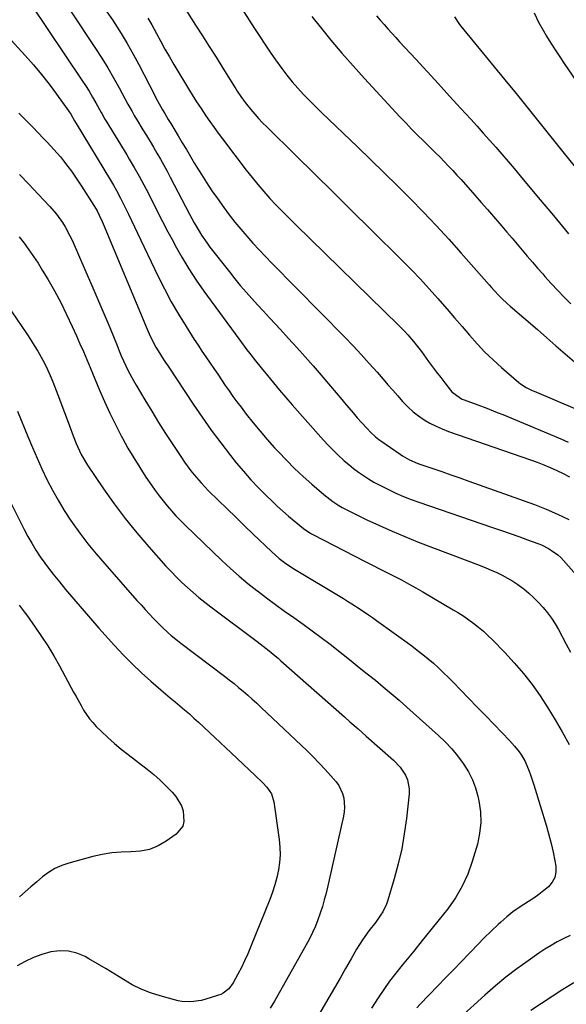
# Model space of a CAD drawing. Units: inches. Extents: x 1862523 to 1867871, y 442390 to 447746.
# Drawn here: x 1863152 to 1863397, y 445103 to 445544 of the extents above; entities that cross this region are included whole.
import ezdxf

# ---------------------------------------------------------------- set-up
doc = ezdxf.new("R2010")
doc.units = ezdxf.units.IN
doc.header["$MEASUREMENT"] = 0
doc.layers.add('7', color=7, linetype='Continuous')
doc.layers.add('8', color=7, linetype='Continuous')

msp = doc.modelspace()

# ---------------------------------------------------------------- linework, layer by layer
at = {"layer": '7', "color": 18}
for points in [[(1863247.42, 445555.64, 1766), (1863257.08, 445540.54, 1766), (1863259.39, 445536.98, 1766), (1863261.72, 445533.43, 1766), (1863264.09, 445529.9, 1766), (1863266.49, 445526.39, 1766), (1863269.21, 445522.57, 1766), (1863271.51, 445519.55, 1766), (1863273.94, 445516.62, 1766), (1863276.45, 445513.75, 1766), (1863279.04, 445510.96, 1766), (1863281.67, 445508.21, 1766), (1863284.36, 445505.52, 1766), (1863287.09, 445502.86, 1766), (1863303.28, 445487.39, 1766), (1863309.27, 445481.62, 1766), (1863315.22, 445475.82, 1766), (1863321.13, 445469.97, 1766), (1863327, 445464.08, 1766), (1863332.8, 445458.12, 1766), (1863338.52, 445452.1, 1766), (1863344.14, 445445.97, 1766), (1863349.7, 445439.78, 1766), (1863362.25, 445425.54, 1766), (1863363.37, 445424.29, 1766), (1863364.5, 445423.05, 1766), (1863366.8, 445420.61, 1766), (1863367.98, 445419.43, 1766), (1863370.41, 445417.13, 1766), (1863371.66, 445416.02, 1766), (1863383.9, 445405.44, 1766), (1863388.06, 445401.83, 1766), (1863392.21, 445398.22, 1766), (1863396.35, 445394.59, 1766), (1863400.48, 445390.95, 1766)], [(1863156.66, 445551.47, 1776), (1863179.61, 445517.38, 1776), (1863181.26, 445514.87, 1776), (1863182.86, 445512.33, 1776), (1863184.4, 445509.75, 1776), (1863185.9, 445507.14, 1776), (1863188.27, 445502.89, 1776), (1863188.55, 445502.39, 1776), (1863189.93, 445499.89, 1776), (1863190.22, 445499.4, 1776), (1863190.51, 445498.91, 1776), (1863199.69, 445483.81, 1776), (1863200.82, 445481.92, 1776), (1863203.07, 445478.14, 1776), (1863205.27, 445474.34, 1776), (1863206.34, 445472.41, 1776), (1863208.37, 445468.51, 1776), (1863211.06, 445463.17, 1776), (1863213.41, 445458.55, 1776), (1863215.78, 445453.94, 1776), (1863218.2, 445449.35, 1776), (1863220.64, 445444.77, 1776), (1863221.47, 445443.23, 1776), (1863224.45, 445437.96, 1776), (1863227.57, 445432.77, 1776), (1863230.89, 445427.71, 1776), (1863234.34, 445422.74, 1776), (1863249.93, 445401.26, 1776), (1863251.14, 445399.61, 1776), (1863253.63, 445396.34, 1776), (1863254.89, 445394.72, 1776), (1863257.45, 445391.5, 1776), (1863260.03, 445388.3, 1776), (1863262.82, 445384.85, 1776), (1863265.53, 445381.54, 1776), (1863268.27, 445378.26, 1776), (1863271.06, 445375.02, 1776), (1863273.87, 445371.8, 1776), (1863288.01, 445355.9, 1776), (1863290.1, 445353.63, 1776), (1863292.25, 445351.41, 1776), (1863294.47, 445349.26, 1776), (1863297.3, 445346.68, 1776), (1863299.37, 445344.91, 1776), (1863301.49, 445343.2, 1776), (1863303.67, 445341.57, 1776), (1863305.89, 445340, 1776), (1863308.18, 445338.53, 1776), (1863310.5, 445337.12, 1776), (1863312.89, 445335.81, 1776), (1863317.08, 445333.71, 1776), (1863320.44, 445332.15, 1776), (1863323.84, 445330.68, 1776), (1863327.29, 445329.33, 1776), (1863330.77, 445328.07, 1776), (1863363.78, 445316.75, 1776), (1863367.73, 445315.39, 1776), (1863371.67, 445314.01, 1776), (1863375.6, 445312.62, 1776), (1863379.53, 445311.2, 1776), (1863384.1, 445309.55, 1776), (1863385.71, 445308.9, 1776), (1863388.81, 445307.36, 1776), (1863390.3, 445306.47, 1776), (1863393.08, 445304.39, 1776), (1863394.34, 445303.21, 1776), (1863395.54, 445301.96, 1776), (1863404.72, 445291.58, 1776)], [(1863174.86, 445547.96, 1774), (1863185.78, 445531.52, 1774), (1863188.56, 445527.21, 1774), (1863191.25, 445522.86, 1774), (1863193.82, 445518.43, 1774), (1863196.31, 445513.95, 1774), (1863200.26, 445506.63, 1774), (1863200.72, 445505.78, 1774), (1863202.1, 445503.23, 1774), (1863203.06, 445501.55, 1774), (1863203.55, 445500.71, 1774), (1863204.05, 445499.89, 1774), (1863206.98, 445495.12, 1774), (1863208.57, 445492.5, 1774), (1863210.16, 445489.87, 1774), (1863211.73, 445487.23, 1774), (1863213.29, 445484.59, 1774), (1863214.82, 445481.93, 1774), (1863216.32, 445479.26, 1774), (1863217.79, 445476.56, 1774), (1863219.23, 445473.86, 1774), (1863227.93, 445457.25, 1774), (1863228.96, 445455.32, 1774), (1863230, 445453.41, 1774), (1863232.16, 445449.63, 1774), (1863233.29, 445447.78, 1774), (1863235.73, 445444.18, 1774), (1863237.04, 445442.45, 1774), (1863245.75, 445431.31, 1774), (1863248.18, 445428.27, 1774), (1863250.66, 445425.27, 1774), (1863253.21, 445422.32, 1774), (1863255.8, 445419.41, 1774), (1863258.43, 445416.54, 1774), (1863261.06, 445413.67, 1774), (1863263.71, 445410.81, 1774), (1863266.37, 445407.96, 1774), (1863268.59, 445405.59, 1774), (1863272.34, 445401.53, 1774), (1863276.06, 445397.45, 1774), (1863279.73, 445393.32, 1774), (1863283.36, 445389.16, 1774), (1863285.99, 445386.11, 1774), (1863288.54, 445383.14, 1774), (1863291.08, 445380.15, 1774), (1863293.61, 445377.16, 1774), (1863296.14, 445374.16, 1774), (1863297.41, 445372.64, 1774), (1863299.3, 445370.4, 1774), (1863301.2, 445368.18, 1774), (1863303.13, 445365.97, 1774), (1863305.07, 445363.77, 1774), (1863307.64, 445360.9, 1774), (1863309.02, 445359.44, 1774), (1863311.25, 445357.43, 1774), (1863312.83, 445356.2, 1774), (1863313.64, 445355.62, 1774), (1863322.31, 445349.62, 1774), (1863323.35, 445348.93, 1774), (1863326.6, 445347.06, 1774), (1863330.03, 445345.55, 1774), (1863331.2, 445345.12, 1774), (1863336.94, 445343.18, 1774), (1863340.98, 445341.8, 1774), (1863345.03, 445340.4, 1774), (1863349.06, 445338.98, 1774), (1863353.09, 445337.54, 1774), (1863382.59, 445326.96, 1774), (1863387.81, 445324.93, 1774), (1863392.95, 445322.73, 1774), (1863397.97, 445320.26, 1774)], [(1863190.83, 445548.01, 1772), (1863193.32, 445544.33, 1772), (1863194.31, 445542.82, 1772), (1863197.18, 445538.3, 1772), (1863199.94, 445533.73, 1772), (1863202.56, 445529.06, 1772), (1863205.09, 445524.35, 1772), (1863212.27, 445510.39, 1772), (1863212.9, 445509.18, 1772), (1863214.19, 445506.77, 1772), (1863215.69, 445504.09, 1772), (1863216.74, 445502.32, 1772), (1863218.37, 445499.69, 1772), (1863219.44, 445497.93, 1772), (1863222.74, 445492.41, 1772), (1863224.6, 445489.3, 1772), (1863226.45, 445486.2, 1772), (1863228.31, 445483.09, 1772), (1863230.17, 445479.99, 1772), (1863230.92, 445478.74, 1772), (1863233.19, 445475.04, 1772), (1863235.53, 445471.38, 1772), (1863237.94, 445467.77, 1772), (1863240.42, 445464.2, 1772), (1863243.27, 445460.19, 1772), (1863245.72, 445456.87, 1772), (1863248.23, 445453.61, 1772), (1863250.85, 445450.44, 1772), (1863253.55, 445447.33, 1772), (1863256.32, 445444.28, 1772), (1863259.12, 445441.25, 1772), (1863261.96, 445438.27, 1772), (1863264.83, 445435.31, 1772), (1863297.51, 445402.06, 1772), (1863301.22, 445398.21, 1772), (1863304.89, 445394.31, 1772), (1863308.49, 445390.34, 1772), (1863312.04, 445386.33, 1772), (1863314.71, 445383.25, 1772), (1863316.88, 445380.75, 1772), (1863319.07, 445378.25, 1772), (1863321.26, 445375.76, 1772), (1863323.46, 445373.27, 1772), (1863325.91, 445370.69, 1772), (1863328.14, 445368.64, 1772), (1863330.55, 445366.78, 1772), (1863333.07, 445365.06, 1772), (1863335.72, 445363.54, 1772), (1863338.43, 445362.13, 1772), (1863341.22, 445360.91, 1772), (1863344.08, 445359.81, 1772), (1863380.78, 445347.03, 1772), (1863383.76, 445345.95, 1772), (1863386.73, 445344.81, 1772), (1863389.66, 445343.58, 1772), (1863392.64, 445342.28, 1772), (1863395.47, 445340.91, 1772), (1863398.26, 445339.47, 1772)], [(1863226.18, 445548.84, 1768), (1863230.62, 445541.95, 1768), (1863233.68, 445537.17, 1768), (1863236.74, 445532.38, 1768), (1863239.77, 445527.58, 1768), (1863242.8, 445522.78, 1768), (1863248.4, 445513.84, 1768), (1863248.62, 445513.49, 1768), (1863249.27, 445512.47, 1768), (1863250.9, 445509.99, 1768), (1863252.81, 445507.35, 1768), (1863253.48, 445506.51, 1768), (1863255.44, 445504.13, 1768), (1863257.14, 445502.13, 1768), (1863258.87, 445500.17, 1768), (1863260.67, 445498.27, 1768), (1863262.51, 445496.4, 1768), (1863275.57, 445483.57, 1768), (1863283.97, 445475.31, 1768), (1863292.36, 445467.05, 1768), (1863300.74, 445458.77, 1768), (1863309.11, 445450.49, 1768), (1863323.3, 445436.44, 1768), (1863327.38, 445432.3, 1768), (1863331.4, 445428.11, 1768), (1863335.32, 445423.82, 1768), (1863339.18, 445419.48, 1768), (1863340.09, 445418.44, 1768), (1863343.44, 445414.57, 1768), (1863346.79, 445410.69, 1768), (1863350.13, 445406.81, 1768), (1863353.46, 445402.92, 1768), (1863356.87, 445399.1, 1768), (1863360.38, 445395.4, 1768), (1863364.06, 445391.86, 1768), (1863367.85, 445388.42, 1768), (1863375.57, 445381.73, 1768), (1863376.35, 445381.1, 1768), (1863378.88, 445379.49, 1768), (1863380.69, 445378.61, 1768), (1863381.6, 445378.19, 1768), (1863382.52, 445377.79, 1768), (1863401.7, 445369.71, 1768)], [(1863282.72, 445545.86, 1764), (1863286.44, 445541.25, 1764), (1863291.3, 445535.35, 1764), (1863296.24, 445529.51, 1764), (1863301.29, 445523.77, 1764), (1863306.42, 445518.1, 1764), (1863322.23, 445500.95, 1764), (1863324.83, 445498.18, 1764), (1863327.46, 445495.43, 1764), (1863330.13, 445492.73, 1764), (1863332.84, 445490.06, 1764), (1863334.33, 445488.61, 1764), (1863336.3, 445486.68, 1764), (1863338.27, 445484.74, 1764), (1863340.22, 445482.78, 1764), (1863342.15, 445480.81, 1764), (1863344.07, 445478.82, 1764), (1863345.97, 445476.81, 1764), (1863347.83, 445474.78, 1764), (1863349.68, 445472.72, 1764), (1863355.88, 445465.71, 1764), (1863358.69, 445462.53, 1764), (1863361.48, 445459.34, 1764), (1863364.26, 445456.13, 1764), (1863367.03, 445452.92, 1764), (1863367.97, 445451.83, 1764), (1863370.26, 445449.15, 1764), (1863372.54, 445446.47, 1764), (1863374.81, 445443.78, 1764), (1863377.08, 445441.08, 1764), (1863379.35, 445438.39, 1764), (1863381.64, 445435.72, 1764), (1863383.96, 445433.07, 1764), (1863386.29, 445430.43, 1764), (1863387.26, 445429.33, 1764), (1863390.12, 445426.18, 1764), (1863393.02, 445423.07, 1764), (1863395.97, 445420, 1764), (1863398.96, 445416.98, 1764)], [(1863311.7, 445546.21, 1762), (1863313.41, 445544.25, 1762), (1863315.13, 445542.3, 1762), (1863316.86, 445540.36, 1762), (1863318.6, 445538.43, 1762), (1863320.35, 445536.51, 1762), (1863322.11, 445534.59, 1762), (1863329.39, 445526.69, 1762), (1863334.45, 445521.19, 1762), (1863339.5, 445515.68, 1762), (1863344.55, 445510.17, 1762), (1863349.6, 445504.66, 1762), (1863353.99, 445499.85, 1762), (1863356.83, 445496.73, 1762), (1863359.64, 445493.59, 1762), (1863362.44, 445490.44, 1762), (1863365.22, 445487.27, 1762), (1863367.97, 445484.08, 1762), (1863370.72, 445480.88, 1762), (1863373.44, 445477.66, 1762), (1863376.16, 445474.44, 1762), (1863384.31, 445464.69, 1762), (1863391.1, 445456.57, 1762), (1863397.87, 445448.46, 1762)], [(1863382.41, 445547.46, 1758), (1863384.36, 445543.37, 1758), (1863386.59, 445539.44, 1758), (1863388.04, 445537.07, 1758), (1863389.98, 445533.97, 1758), (1863391.94, 445530.9, 1758), (1863393.95, 445527.84, 1758), (1863395.98, 445524.81, 1758), (1863419.66, 445490.13, 1758)], [(1863144.59, 445538.89, 1778), (1863154.22, 445528.36, 1778), (1863157.9, 445524.19, 1778), (1863161.47, 445519.94, 1778), (1863164.89, 445515.56, 1778), (1863168.2, 445511.1, 1778), (1863173.61, 445503.54, 1778), (1863174.64, 445502.02, 1778), (1863176.31, 445499.16, 1778), (1863176.73, 445498.4, 1778), (1863177, 445497.95, 1778), (1863192.37, 445472.47, 1778), (1863193.73, 445470.19, 1778), (1863195.08, 445467.89, 1778), (1863196.98, 445464.39, 1778), (1863197.58, 445463.21, 1778), (1863199.14, 445460, 1778), (1863200.5, 445457.2, 1778), (1863201.86, 445454.4, 1778), (1863203.21, 445451.59, 1778), (1863204.55, 445448.78, 1778), (1863213.7, 445429.57, 1778), (1863216.62, 445423.74, 1778), (1863219.67, 445417.99, 1778), (1863222.94, 445412.36, 1778), (1863226.35, 445406.8, 1778), (1863230.01, 445401.1, 1778), (1863231.71, 445398.47, 1778), (1863233.44, 445395.85, 1778), (1863235.19, 445393.25, 1778), (1863237.08, 445390.49, 1778), (1863238.8, 445387.99, 1778), (1863240.51, 445385.49, 1778), (1863242.21, 445382.99, 1778), (1863243.9, 445380.47, 1778), (1863245.61, 445377.97, 1778), (1863247.36, 445375.5, 1778), (1863249.15, 445373.05, 1778), (1863250.97, 445370.64, 1778), (1863253.31, 445367.6, 1778), (1863256.38, 445363.72, 1778), (1863259.51, 445359.9, 1778), (1863262.74, 445356.16, 1778), (1863266.04, 445352.47, 1778), (1863267.72, 445350.64, 1778), (1863271.32, 445346.85, 1778), (1863275.02, 445343.15, 1778), (1863278.84, 445339.58, 1778), (1863282.76, 445336.11, 1778), (1863288.17, 445331.47, 1778), (1863289.46, 445330.4, 1778), (1863292.12, 445328.39, 1778), (1863294.9, 445326.54, 1778), (1863296.33, 445325.68, 1778), (1863299.29, 445324.12, 1778), (1863307.43, 445320.18, 1778), (1863313.04, 445317.55, 1778), (1863318.7, 445315.02, 1778), (1863324.42, 445312.64, 1778), (1863330.18, 445310.35, 1778), (1863358.2, 445299.67, 1778), (1863360.73, 445298.67, 1778), (1863363.23, 445297.62, 1778), (1863365.71, 445296.5, 1778), (1863368.17, 445295.33, 1778), (1863370.56, 445294.06, 1778), (1863372.89, 445292.69, 1778), (1863375.13, 445291.17, 1778), (1863377.31, 445289.55, 1778), (1863377.79, 445289.17, 1778), (1863380.1, 445287.23, 1778), (1863382.34, 445285.21, 1778), (1863384.47, 445283.07, 1778), (1863386.52, 445280.86, 1778), (1863388.44, 445278.51, 1778), (1863390.24, 445276.09, 1778), (1863391.86, 445273.55, 1778), (1863393.37, 445270.93, 1778), (1863396.83, 445264.41, 1778), (1863398.7, 445260.77, 1778)], [(1863151.6, 445475.05, 1782), (1863155.81, 445470.64, 1782), (1863160.01, 445466.21, 1782), (1863165.23, 445460.66, 1782), (1863168.21, 445457.21, 1782), (1863170.88, 445453.52, 1782), (1863172.08, 445451.58, 1782), (1863174.26, 445447.58, 1782), (1863175.23, 445445.52, 1782), (1863181.41, 445431.45, 1782), (1863184.13, 445425.2, 1782), (1863186.82, 445418.93, 1782), (1863189.46, 445412.64, 1782), (1863192.07, 445406.34, 1782), (1863195.37, 445398.27, 1782), (1863196.32, 445396, 1782), (1863197.29, 445393.74, 1782), (1863199.33, 445389.25, 1782), (1863200.41, 445387.04, 1782), (1863202.71, 445382.69, 1782), (1863203.94, 445380.56, 1782), (1863207.86, 445373.96, 1782), (1863210.91, 445368.89, 1782), (1863214, 445363.86, 1782), (1863217.17, 445358.87, 1782), (1863220.37, 445353.9, 1782), (1863224.22, 445348.04, 1782), (1863225.57, 445346.05, 1782), (1863228.42, 445342.18, 1782), (1863229.92, 445340.31, 1782), (1863233.08, 445336.68, 1782), (1863236.42, 445333.23, 1782), (1863240.79, 445328.93, 1782), (1863244.7, 445325.1, 1782), (1863248.62, 445321.28, 1782), (1863252.54, 445317.47, 1782), (1863256.48, 445313.67, 1782), (1863264.58, 445305.88, 1782), (1863268.02, 445302.86, 1782), (1863270.46, 445301.03, 1782), (1863274.28, 445298.51, 1782), (1863296.87, 445284.89, 1782), (1863298.77, 445283.73, 1782), (1863300.67, 445282.54, 1782), (1863304.42, 445280.1, 1782), (1863308.11, 445277.58, 1782), (1863309.94, 445276.29, 1782), (1863311.76, 445274.99, 1782), (1863327.52, 445263.61, 1782), (1863330.02, 445261.74, 1782), (1863332.48, 445259.83, 1782), (1863334.88, 445257.85, 1782), (1863337.25, 445255.82, 1782), (1863339.56, 445253.73, 1782), (1863341.84, 445251.6, 1782), (1863344.06, 445249.42, 1782), (1863346.25, 445247.2, 1782), (1863349.43, 445243.91, 1782), (1863353.18, 445240.03, 1782), (1863356.94, 445236.14, 1782), (1863360.71, 445232.26, 1782), (1863364.47, 445228.39, 1782), (1863371.44, 445221.22, 1782), (1863373.7, 445218.71, 1782), (1863375.78, 445216.05, 1782), (1863376.72, 445214.66, 1782), (1863378.35, 445211.72, 1782), (1863380.16, 445207.36, 1782), (1863380.9, 445205.35, 1782), (1863382.25, 445201.29, 1782), (1863387.92, 445182.78, 1782), (1863389.02, 445178.92, 1782), (1863390.04, 445175.04, 1782), (1863390.91, 445171.13, 1782), (1863391.69, 445167.2, 1782), (1863392.12, 445164.79, 1782), (1863392.15, 445162.2, 1782), (1863391.71, 445159.78, 1782), (1863390.54, 445157.62, 1782), (1863388.88, 445155.63, 1782), (1863386.74, 445153.86, 1782), (1863384.54, 445152.15, 1782), (1863382.26, 445150.55, 1782), (1863379.92, 445149.02, 1782), (1863375.77, 445146.32, 1782), (1863372.92, 445144.28, 1782), (1863370.19, 445142.07, 1782), (1863367.55, 445139.76, 1782), (1863366.34, 445138.64, 1782), (1863363.18, 445135.66, 1782), (1863360.06, 445132.64, 1782), (1863357, 445129.56, 1782), (1863353.98, 445126.44, 1782), (1863353.1, 445125.5, 1782), (1863349.66, 445121.88, 1782), (1863346.22, 445118.28, 1782), (1863342.76, 445114.68, 1782), (1863339.3, 445111.09, 1782), (1863331.35, 445102.89, 1782), (1863329.79, 445101.22, 1782)], [(1863151.44, 445447.1, 1784), (1863153.69, 445444.21, 1784), (1863155.85, 445441.26, 1784), (1863157.94, 445438.27, 1784), (1863159.93, 445435.2, 1784), (1863161.86, 445432.09, 1784), (1863164.26, 445428.08, 1784), (1863167.25, 445422.88, 1784), (1863170.1, 445417.62, 1784), (1863172.77, 445412.25, 1784), (1863175.31, 445406.83, 1784), (1863177.15, 445402.71, 1784), (1863178.72, 445399.15, 1784), (1863180.28, 445395.58, 1784), (1863181.81, 445392.01, 1784), (1863183.32, 445388.42, 1784), (1863187.51, 445378.36, 1784), (1863189.77, 445373.15, 1784), (1863192.13, 445367.98, 1784), (1863194.64, 445362.88, 1784), (1863197.24, 445357.83, 1784), (1863197.78, 445356.82, 1784), (1863200.26, 445352.35, 1784), (1863202.83, 445347.93, 1784), (1863205.54, 445343.6, 1784), (1863208.33, 445339.32, 1784), (1863210.77, 445335.71, 1784), (1863212.46, 445333.3, 1784), (1863214.19, 445330.94, 1784), (1863216, 445328.63, 1784), (1863217.87, 445326.36, 1784), (1863219.8, 445324.16, 1784), (1863221.78, 445321.99, 1784), (1863223.82, 445319.88, 1784), (1863225.9, 445317.81, 1784), (1863242.4, 445301.94, 1784), (1863246.2, 445298.4, 1784), (1863250.07, 445294.96, 1784), (1863254.06, 445291.64, 1784), (1863258.13, 445288.42, 1784), (1863258.35, 445288.25, 1784), (1863262.38, 445285.2, 1784), (1863266.44, 445282.19, 1784), (1863270.54, 445279.24, 1784), (1863274.67, 445276.33, 1784), (1863278.8, 445273.41, 1784), (1863282.89, 445270.44, 1784), (1863286.92, 445267.4, 1784), (1863290.93, 445264.32, 1784), (1863296.75, 445259.75, 1784), (1863300.39, 445256.88, 1784), (1863304.01, 445253.99, 1784), (1863307.62, 445251.09, 1784), (1863311.22, 445248.18, 1784), (1863314.79, 445245.23, 1784), (1863318.33, 445242.25, 1784), (1863321.83, 445239.22, 1784), (1863325.31, 445236.16, 1784), (1863339.56, 445223.44, 1784), (1863342.59, 445220.53, 1784), (1863345.48, 445217.48, 1784), (1863348.14, 445214.24, 1784), (1863350.65, 445210.86, 1784), (1863350.95, 445210.42, 1784), (1863352.99, 445207.07, 1784), (1863354.75, 445203.59, 1784), (1863356.1, 445199.94, 1784), (1863357.17, 445196.17, 1784), (1863357.63, 445194.12, 1784), (1863358.33, 445189.24, 1784), (1863358.54, 445184.38, 1784), (1863358, 445179.55, 1784), (1863356.97, 445174.73, 1784), (1863354.67, 445166.98, 1784), (1863352.63, 445161.3, 1784), (1863350.19, 445155.83, 1784), (1863347.14, 445150.68, 1784), (1863343.69, 445145.73, 1784), (1863339.91, 445140.95, 1784), (1863336.11, 445136.2, 1784), (1863332.28, 445131.47, 1784), (1863328.42, 445126.76, 1784), (1863323.19, 445120.41, 1784), (1863320.36, 445116.86, 1784), (1863317.62, 445113.24, 1784), (1863315.01, 445109.52, 1784), (1863312.49, 445105.74, 1784), (1863309.51, 445101.1, 1784)], [(1863145.87, 445416.8, 1786), (1863154.87, 445403.57, 1786), (1863156.57, 445401, 1786), (1863158.22, 445398.4, 1786), (1863159.8, 445395.76, 1786), (1863161.34, 445393.1, 1786), (1863162.79, 445390.38, 1786), (1863164.15, 445387.63, 1786), (1863165.41, 445384.82, 1786), (1863166.59, 445381.98, 1786), (1863168.07, 445378.19, 1786), (1863169.6, 445374.25, 1786), (1863171.1, 445370.29, 1786), (1863172.57, 445366.33, 1786), (1863174.02, 445362.35, 1786), (1863175.63, 445357.88, 1786), (1863176.97, 445354.43, 1786), (1863177.71, 445352.73, 1786), (1863179.33, 445349.4, 1786), (1863181.17, 445346.2, 1786), (1863182.18, 445344.65, 1786), (1863189.36, 445334.08, 1786), (1863194.12, 445327.36, 1786), (1863199.05, 445320.77, 1786), (1863204.23, 445314.38, 1786), (1863209.57, 445308.11, 1786), (1863217.29, 445299.42, 1786), (1863219.6, 445296.91, 1786), (1863221.97, 445294.45, 1786), (1863224.41, 445292.07, 1786), (1863226.92, 445289.75, 1786), (1863229.49, 445287.51, 1786), (1863232.1, 445285.31, 1786), (1863234.77, 445283.18, 1786), (1863237.47, 445281.09, 1786), (1863258.15, 445265.57, 1786), (1863259.52, 445264.53, 1786), (1863262.26, 445262.44, 1786), (1863263.61, 445261.39, 1786), (1863266.29, 445259.23, 1786), (1863267.6, 445258.11, 1786), (1863268.9, 445256.98, 1786), (1863297.36, 445231.73, 1786), (1863299.79, 445229.57, 1786), (1863303.47, 445226.36, 1786), (1863307.14, 445223.14, 1786), (1863319.36, 445212.36, 1786), (1863322.35, 445209.21, 1786), (1863324.74, 445205.58, 1786), (1863325.58, 445203.6, 1786), (1863326.38, 445199.48, 1786), (1863326.35, 445197.33, 1786), (1863325.15, 445186.25, 1786), (1863324.22, 445179.4, 1786), (1863323.04, 445172.59, 1786), (1863321.5, 445165.87, 1786), (1863319.7, 445159.19, 1786), (1863316.82, 445149.53, 1786), (1863316.2, 445147.76, 1786), (1863314.58, 445144.39, 1786), (1863313.57, 445142.8, 1786), (1863311.37, 445139.72, 1786), (1863308.36, 445135.78, 1786), (1863305.46, 445131.76, 1786), (1863304.12, 445129.67, 1786), (1863302.84, 445127.55, 1786), (1863300.35, 445123.21, 1786), (1863297.87, 445118.88, 1786), (1863295.38, 445114.56, 1786), (1863292.88, 445110.25, 1786), (1863290.38, 445105.93, 1786), (1863283.7, 445094.46, 1786)], [(1863150.71, 445368.88, 1788), (1863155.34, 445357.52, 1788), (1863157.39, 445352.64, 1788), (1863159.49, 445347.8, 1788), (1863161.69, 445342.99, 1788), (1863163.95, 445338.22, 1788), (1863166.37, 445333.52, 1788), (1863168.92, 445328.91, 1788), (1863171.67, 445324.41, 1788), (1863174.56, 445320, 1788), (1863175.27, 445318.97, 1788), (1863178.71, 445314.16, 1788), (1863182.26, 445309.45, 1788), (1863185.98, 445304.87, 1788), (1863189.82, 445300.38, 1788), (1863204.31, 445284.03, 1788), (1863206.14, 445281.99, 1788), (1863207.98, 445279.95, 1788), (1863209.85, 445277.94, 1788), (1863211.72, 445275.94, 1788), (1863214.25, 445273.31, 1788), (1863215.56, 445272.02, 1788), (1863218.27, 445269.53, 1788), (1863219.67, 445268.34, 1788), (1863222.52, 445266.01, 1788), (1863223.97, 445264.89, 1788), (1863243.59, 445250.02, 1788), (1863245.72, 445248.37, 1788), (1863247.83, 445246.7, 1788), (1863249.91, 445244.99, 1788), (1863251.97, 445243.25, 1788), (1863254, 445241.47, 1788), (1863256.01, 445239.68, 1788), (1863258, 445237.86, 1788), (1863259.97, 445236.02, 1788), (1863280.57, 445216.5, 1788), (1863283.34, 445213.79, 1788), (1863286.05, 445211.04, 1788), (1863288.68, 445208.21, 1788), (1863291.25, 445205.32, 1788), (1863293.59, 445202.61, 1788), (1863294.79, 445200.96, 1788), (1863296.53, 445197.35, 1788), (1863297.06, 445195.38, 1788), (1863297.39, 445191.3, 1788), (1863297.22, 445189.27, 1788), (1863296.89, 445187.24, 1788), (1863289.09, 445152.73, 1788), (1863288.34, 445149.7, 1788), (1863287.5, 445146.7, 1788), (1863286.54, 445143.73, 1788), (1863285.49, 445140.79, 1788), (1863284.31, 445137.9, 1788), (1863283.05, 445135.05, 1788), (1863281.66, 445132.25, 1788), (1863280.19, 445129.5, 1788), (1863265.96, 445104.23, 1788), (1863264.09, 445101.21, 1788)], [(1863151.46, 445281.86, 1792), (1863153.76, 445278.86, 1792), (1863154.87, 445277.33, 1792), (1863158.65, 445272.08, 1792), (1863161.56, 445267.86, 1792), (1863164.36, 445263.58, 1792), (1863166.98, 445259.19, 1792), (1863169.5, 445254.73, 1792), (1863175.87, 445242.91, 1792), (1863176.98, 445240.87, 1792), (1863179.24, 445236.81, 1792), (1863180.39, 445234.79, 1792), (1863182.96, 445230.96, 1792), (1863184.45, 445229.2, 1792), (1863186.03, 445227.52, 1792), (1863188.39, 445225.23, 1792), (1863191.27, 445222.52, 1792), (1863194.22, 445219.88, 1792), (1863197.27, 445217.34, 1792), (1863200.37, 445214.88, 1792), (1863208.93, 445208.35, 1792), (1863211.89, 445205.94, 1792), (1863214.74, 445203.43, 1792), (1863217.44, 445200.75, 1792), (1863220.04, 445197.96, 1792), (1863221.74, 445196.02, 1792), (1863224.35, 445191.9, 1792), (1863225.1, 445189.6, 1792), (1863225.4, 445184.85, 1792), (1863224.82, 445182.71, 1792), (1863221.92, 445179.23, 1792), (1863217.44, 445176.06, 1792), (1863213.76, 445173.96, 1792), (1863209.92, 445172.37, 1792), (1863205.84, 445171.54, 1792), (1863201.61, 445171.21, 1792), (1863197.28, 445171.12, 1792), (1863192.98, 445170.77, 1792), (1863188.72, 445170.06, 1792), (1863184.49, 445169.1, 1792), (1863173.8, 445166.18, 1792), (1863170.6, 445165.08, 1792), (1863167.54, 445163.73, 1792), (1863164.68, 445161.99, 1792), (1863161.95, 445160, 1792), (1863159.33, 445157.79, 1792), (1863156.73, 445155.58, 1792), (1863154.15, 445153.34, 1792), (1863151.58, 445151.08, 1792)], [(1863400.23, 445112.56, 1778), (1863395.37, 445109.49, 1778), (1863390.53, 445106.41, 1778), (1863385.7, 445103.29, 1778), (1863380.89, 445100.16, 1778)]]:
    msp.add_polyline3d(points, dxfattribs=at)
at = {"layer": '8', "color": 18}
for points in [[(1863346.72, 445545.74, 1760), (1863348.98, 445542.26, 1760), (1863349.49, 445541.61, 1760), (1863370.68, 445515.82, 1760), (1863373.71, 445512.12, 1760), (1863376.73, 445508.41, 1760), (1863379.73, 445504.68, 1760), (1863382.72, 445500.94, 1760), (1863385.7, 445497.2, 1760), (1863388.69, 445493.46, 1760), (1863391.67, 445489.73, 1760), (1863394.66, 445485.99, 1760), (1863401.52, 445477.43, 1760)], [(1863209.23, 445545.21, 1770), (1863210.99, 445542.08, 1770), (1863213.04, 445538.21, 1770), (1863214.94, 445534.71, 1770), (1863216.87, 445531.22, 1770), (1863218.86, 445527.77, 1770), (1863220.88, 445524.34, 1770), (1863227.88, 445512.73, 1770), (1863229.12, 445510.7, 1770), (1863231.06, 445507.69, 1770), (1863233.03, 445504.7, 1770), (1863235.24, 445501.38, 1770), (1863237.04, 445498.74, 1770), (1863238.86, 445496.13, 1770), (1863240.74, 445493.55, 1770), (1863242.65, 445491, 1770), (1863253.35, 445476.97, 1770), (1863255.9, 445473.72, 1770), (1863258.51, 445470.52, 1770), (1863261.21, 445467.41, 1770), (1863263.97, 445464.34, 1770), (1863266.8, 445461.33, 1770), (1863269.66, 445458.35, 1770), (1863272.56, 445455.41, 1770), (1863275.5, 445452.51, 1770), (1863321.75, 445407.36, 1770), (1863324.48, 445404.58, 1770), (1863325.8, 445403.15, 1770), (1863328.35, 445400.2, 1770), (1863330.77, 445397.15, 1770), (1863331.93, 445395.58, 1770), (1863335.09, 445391.22, 1770), (1863336.89, 445388.78, 1770), (1863338.7, 445386.34, 1770), (1863340.54, 445383.93, 1770), (1863342.39, 445381.53, 1770), (1863344.96, 445378.25, 1770), (1863345.58, 445377.54, 1770), (1863349.35, 445374.73, 1770), (1863350.21, 445374.33, 1770), (1863351.09, 445373.97, 1770), (1863357.25, 445371.69, 1770), (1863361.21, 445370.19, 1770), (1863365.16, 445368.66, 1770), (1863369.08, 445367.08, 1770), (1863373, 445365.47, 1770), (1863394.45, 445356.49, 1770), (1863397.73, 445355.04, 1770)], [(1863151.26, 445502.48, 1780), (1863153.46, 445500.38, 1780), (1863155.64, 445498.25, 1780), (1863157.78, 445496.08, 1780), (1863159.89, 445493.89, 1780), (1863162.56, 445491.07, 1780), (1863164.08, 445489.46, 1780), (1863167.08, 445486.23, 1780), (1863169.99, 445482.92, 1780), (1863171.38, 445481.21, 1780), (1863173.33, 445478.69, 1780), (1863174.93, 445476.51, 1780), (1863176.49, 445474.32, 1780), (1863178, 445472.08, 1780), (1863179.48, 445469.82, 1780), (1863185.02, 445461.1, 1780), (1863185.26, 445460.72, 1780), (1863186.41, 445458.74, 1780), (1863187.34, 445456.82, 1780), (1863188.67, 445453.91, 1780), (1863189.09, 445452.93, 1780), (1863208.88, 445405.65, 1780), (1863209.78, 445403.6, 1780), (1863211.76, 445399.6, 1780), (1863212.83, 445397.64, 1780), (1863214.55, 445394.68, 1780), (1863216.26, 445392.05, 1780), (1863217.44, 445390.32, 1780), (1863218.03, 445389.45, 1780), (1863218.6, 445388.58, 1780), (1863229.51, 445372.04, 1780), (1863233.51, 445366.16, 1780), (1863237.61, 445360.35, 1780), (1863241.88, 445354.66, 1780), (1863246.25, 445349.05, 1780), (1863248.86, 445345.79, 1780), (1863252.07, 445341.93, 1780), (1863255.38, 445338.16, 1780), (1863258.83, 445334.51, 1780), (1863262.38, 445330.95, 1780), (1863264.78, 445328.62, 1780), (1863267.22, 445326.32, 1780), (1863269.7, 445324.06, 1780), (1863272.24, 445321.87, 1780), (1863274.81, 445319.72, 1780), (1863279.07, 445316.26, 1780), (1863279.55, 445315.88, 1780), (1863282.08, 445314.17, 1780), (1863282.61, 445313.87, 1780), (1863283.15, 445313.58, 1780), (1863306.61, 445301.46, 1780), (1863309.87, 445299.79, 1780), (1863313.13, 445298.13, 1780), (1863316.4, 445296.49, 1780), (1863319.67, 445294.87, 1780), (1863322.93, 445293.21, 1780), (1863326.16, 445291.51, 1780), (1863329.35, 445289.73, 1780), (1863332.52, 445287.9, 1780), (1863346.15, 445279.83, 1780), (1863348.52, 445278.38, 1780), (1863350.85, 445276.88, 1780), (1863353.13, 445275.31, 1780), (1863355.38, 445273.69, 1780), (1863357.56, 445271.98, 1780), (1863359.69, 445270.2, 1780), (1863361.73, 445268.33, 1780), (1863363.71, 445266.39, 1780), (1863369.27, 445260.69, 1780), (1863373.55, 445256.06, 1780), (1863377.66, 445251.28, 1780), (1863381.5, 445246.29, 1780), (1863385.16, 445241.15, 1780), (1863388.59, 445235.85, 1780), (1863391.91, 445230.48, 1780), (1863395.06, 445225, 1780), (1863398.08, 445219.45, 1780)], [(1863144.5, 445334.33, 1790), (1863153.75, 445315.89, 1790), (1863155.41, 445312.74, 1790), (1863157.15, 445309.64, 1790), (1863159, 445306.62, 1790), (1863160.94, 445303.63, 1790), (1863162.98, 445300.72, 1790), (1863165.07, 445297.85, 1790), (1863167.25, 445295.05, 1790), (1863169.49, 445292.28, 1790), (1863172.28, 445288.96, 1790), (1863175.97, 445284.58, 1790), (1863179.7, 445280.23, 1790), (1863183.46, 445275.92, 1790), (1863187.26, 445271.63, 1790), (1863194.22, 445263.83, 1790), (1863198.12, 445259.63, 1790), (1863202.12, 445255.53, 1790), (1863206.28, 445251.59, 1790), (1863210.53, 445247.74, 1790), (1863214.99, 445243.87, 1790), (1863217.1, 445242.05, 1790), (1863219.23, 445240.25, 1790), (1863221.37, 445238.47, 1790), (1863223.53, 445236.71, 1790), (1863225.68, 445234.93, 1790), (1863227.8, 445233.12, 1790), (1863229.88, 445231.27, 1790), (1863231.93, 445229.39, 1790), (1863246.63, 445215.61, 1790), (1863249.31, 445213.1, 1790), (1863251.98, 445210.57, 1790), (1863254.64, 445208.04, 1790), (1863257.3, 445205.5, 1790), (1863260.79, 445202.16, 1790), (1863262.5, 445200.32, 1790), (1863264.59, 445197.22, 1790), (1863265.7, 445193.7, 1790), (1863268.08, 445176.75, 1790), (1863268.38, 445173.34, 1790), (1863268.47, 445169.92, 1790), (1863268.22, 445166.52, 1790), (1863267.75, 445163.12, 1790), (1863267.02, 445159.76, 1790), (1863266.15, 445156.43, 1790), (1863265.08, 445153.16, 1790), (1863263.89, 445149.93, 1790), (1863255.26, 445128.52, 1790), (1863253.97, 445125.45, 1790), (1863252.6, 445122.41, 1790), (1863251.13, 445119.42, 1790), (1863249.6, 445116.46, 1790), (1863247.5, 445112.57, 1790), (1863245.54, 445109.88, 1790), (1863242.93, 445107.81, 1790), (1863241.94, 445107.33, 1790), (1863240.89, 445106.94, 1790), (1863234.71, 445105.04, 1790), (1863233.04, 445104.61, 1790), (1863229.65, 445104.07, 1790), (1863227.93, 445103.97, 1790), (1863224.5, 445104.17, 1790), (1863222.81, 445104.45, 1790), (1863221.13, 445104.84, 1790), (1863214.64, 445106.62, 1790), (1863210.35, 445108.02, 1790), (1863206.17, 445109.66, 1790), (1863202.16, 445111.67, 1790), (1863198.26, 445113.94, 1790), (1863194.43, 445116.35, 1790), (1863190.56, 445118.73, 1790), (1863186.66, 445121.04, 1790), (1863182.74, 445123.3, 1790), (1863181.06, 445124.25, 1790), (1863177.37, 445125.81, 1790), (1863173.59, 445126.78, 1790), (1863169.69, 445126.88, 1790), (1863165.71, 445126.4, 1790), (1863161.68, 445125.23, 1790), (1863157.87, 445123.85, 1790), (1863154.2, 445122.11, 1790), (1863150.64, 445120.13, 1790)], [(1863398.59, 445133.8, 1780), (1863395.69, 445132.38, 1780), (1863392.83, 445130.87, 1780), (1863390.02, 445129.28, 1780), (1863387.28, 445127.57, 1780), (1863384.59, 445125.79, 1780), (1863379.73, 445122.42, 1780), (1863374.72, 445118.79, 1780), (1863369.81, 445115.04, 1780), (1863365.05, 445111.11, 1780), (1863360.39, 445107.04, 1780), (1863349.14, 445096.84, 1780)]]:
    msp.add_polyline3d(points, dxfattribs=at)

doc.saveas('drawing.dxf')
